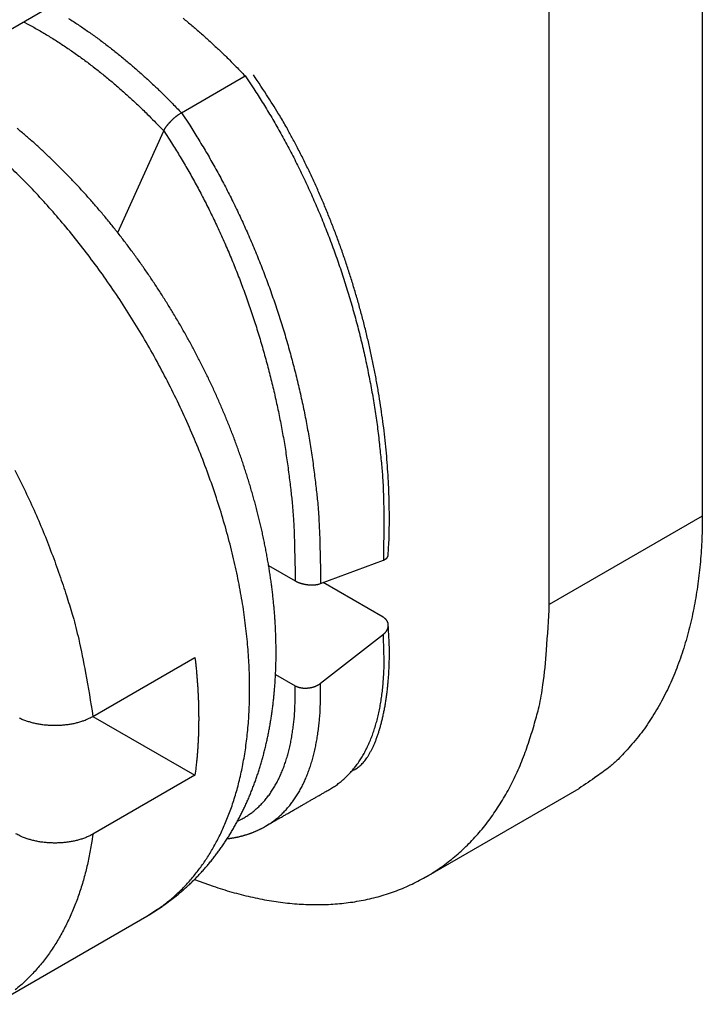
# Model space of a CAD drawing. Units: millimetres. Extents: x 3437 to 4897, y -2393 to -2183.
# Drawn here: x 4666 to 4669, y -2380 to -2374 of the extents above; entities that cross this region are included whole.
import ezdxf

# ---------------------------------------------------------------- set-up
doc = ezdxf.new("R2010")
doc.units = ezdxf.units.MM
doc.header["$MEASUREMENT"] = 0
doc.layers.get('0').update_dxf_attribs({"lineweight": 30})

msp = doc.modelspace()

# ---------------------------------------------------------------- linework, layer by layer
at = {"linetype": 'Continuous'}
for p, q in [((4669.3158, -2372.0642), (4669.3158, -2377.2081)), ((4668.4673, -2377.698), (4668.4673, -2372.5541)), ((4658.4365, -2378.5727), (4668.1945, -2372.9389)), ((4666.4267, -2374.9699), (4666.7802, -2374.7658)), ((4666.0736, -2375.635), (4666.3289, -2375.0705)), ((4669.3158, -2377.2081), (4668.4673, -2377.698)), ((4667.1987, -2377.5822), (4667.5469, -2377.4521)), ((4666.9109, -2377.4823), (4667.0584, -2377.5674)), ((4667.5458, -2377.7684), (4667.2136, -2377.5766)), ((4667.1987, -2378.1355), (4667.5469, -2377.8636)), ((4665.9364, -2378.3188), (4666.5021, -2377.9922)), ((4666.9491, -2378.0861), (4667.0584, -2378.1491)), ((4665.9364, -2378.3188), (4666.5021, -2378.6454)), ((4666.5021, -2378.6454), (4665.9364, -2378.972)), ((4667.7839, -2379.2086), (4668.6324, -2378.7188)), ((4665.3875, -2379.9163), (4666.2361, -2379.4264))]:
    msp.add_line(p, q, dxfattribs=at)
for points in [[(4665.8014, -2374.4468, -0.002934), (4665.8278, -2374.4637, -0.002879), (4665.8541, -2374.481, -0.002829), (4665.8802, -2374.4987, -0.002783), (4665.9062, -2374.5166, -0.002731), (4665.932, -2374.5349, -0.002687), (4665.9576, -2374.5534, -0.002639), (4665.9831, -2374.5722, -0.002597), (4666.0083, -2374.5913, -0.00255), (4666.0334, -2374.6107, -0.002513), (4666.0583, -2374.6303, -0.002473), (4666.083, -2374.6501, -0.002431), (4666.1074, -2374.6702, -0.002377), (4666.1317, -2374.6905, -0.002361), (4666.1558, -2374.711, -0.002364), (4666.1796, -2374.7317, -0.002271), (4666.2032, -2374.7526, -0.0021), (4666.2264, -2374.7735, -0.002267), (4666.2498, -2374.7949, -0.002629), (4666.2734, -2374.817, -0.002003), (4666.2954, -2374.8379, -0.000756), (4666.3152, -2374.8568, -0.00271), (4666.3401, -2374.8814, -0.00454), (4666.3778, -2374.9196, -0.002231), (4666.4267, -2374.9699, -0.001196)], [(4666.4365, -2374.446, -0.002431), (4666.461, -2374.4661, -0.002377), (4666.4853, -2374.4864, -0.002361), (4666.5093, -2374.5069, -0.002364), (4666.5332, -2374.5276, -0.002271), (4666.5568, -2374.5485, -0.0021), (4666.58, -2374.5694, -0.002267), (4666.6033, -2374.5908, -0.002629), (4666.6269, -2374.6129, -0.002003), (4666.649, -2374.6337, -0.000756), (4666.6688, -2374.6527, -0.00271), (4666.6937, -2374.6773, -0.004541), (4666.7314, -2374.7155, -0.002231), (4666.7802, -2374.7658, -0.001196)], [(4665.5508, -2374.4653), (4665.5795, -2374.4805, -0.003495), (4665.608, -2374.4961, -0.003496), (4665.6365, -2374.5123, -0.00345), (4665.6648, -2374.5288, -0.003359), (4665.6929, -2374.5458, -0.003289), (4665.721, -2374.5632, -0.003225), (4665.7488, -2374.581, -0.003166), (4665.7765, -2374.5992, -0.0031), (4665.804, -2374.6177, -0.003043), (4665.8313, -2374.6366, -0.002983), (4665.8584, -2374.6559, -0.00293), (4665.8853, -2374.6755, -0.002871), (4665.912, -2374.6954, -0.002824), (4665.9385, -2374.7156, -0.002774), (4665.9648, -2374.7361, -0.002722), (4665.9908, -2374.7569, -0.002657), (4666.0166, -2374.7779, -0.002634), (4666.0422, -2374.7993, -0.002632), (4666.0676, -2374.8209, -0.002525), (4666.0926, -2374.8426, -0.002332), (4666.1173, -2374.8644, -0.002512), (4666.142, -2374.8868, -0.002906), (4666.167, -2374.91, -0.002214), (4666.1904, -2374.9318, -0.000842), (4666.2113, -2374.9517, -0.002984), (4666.2377, -2374.9775, -0.004985), (4666.2774, -2375.0177, -0.00245), (4666.3289, -2375.0705, -0.001315)], [(4666.7802, -2374.7658), (4666.8284, -2374.8372, -0.005974), (4666.8757, -2374.911, -0.005718), (4666.9221, -2374.9874, -0.005564), (4666.9676, -2375.0659, -0.005566), (4667.012, -2375.1468, -0.005517), (4667.0552, -2375.2297, -0.005459), (4667.0971, -2375.3147, -0.005397), (4667.1377, -2375.4015, -0.005367), (4667.1767, -2375.4901, -0.005325), (4667.2142, -2375.5802, -0.005298), (4667.25, -2375.6718, -0.005266), (4667.2841, -2375.7647, -0.005247), (4667.3163, -2375.8586, -0.005232), (4667.3466, -2375.9535, -0.005232), (4667.375, -2376.0491, -0.005214), (4667.4014, -2376.1453, -0.005187), (4667.4257, -2376.2419, -0.005233), (4667.4479, -2376.3387, -0.005338), (4667.4679, -2376.4357, -0.005222), (4667.4859, -2376.5322, -0.004923), (4667.5016, -2376.6278, -0.005413), (4667.5152, -2376.7242, -0.006417), (4667.5265, -2376.822, -0.005021), (4667.5358, -2376.9135, -0.001959), (4667.5431, -2376.9959, -0.006956), (4667.5477, -2377.0987, -0.012188), (4667.5489, -2377.2528, -0.00628), (4667.5469, -2377.4521, -0.003436)], [(4667.5744, -2377.4233), (4667.5777, -2377.3565, 0.004819), (4667.5797, -2377.2893, 0.004773), (4667.5804, -2377.2214, 0.004677), (4667.5799, -2377.1531, 0.004546), (4667.5781, -2377.0843, 0.004439), (4667.5751, -2377.0152, 0.004348), (4667.5708, -2376.9457, 0.004263), (4667.5654, -2376.8758, 0.004182), (4667.5588, -2376.8058, 0.004111), (4667.5509, -2376.7355, 0.004045), (4667.5419, -2376.665, 0.003988), (4667.5318, -2376.5944, 0.003936), (4667.5204, -2376.5238, 0.003892), (4667.508, -2376.4531, 0.003853), (4667.4944, -2376.3825, 0.003821), (4667.4798, -2376.3119, 0.003794), (4667.464, -2376.2414, 0.003774), (4667.4471, -2376.1711, 0.003759), (4667.4292, -2376.101, 0.00375), (4667.4102, -2376.0311, 0.003748), (4667.3901, -2375.9616, 0.00375), (4667.3691, -2375.8924, 0.003757), (4667.3469, -2375.8236, 0.003774), (4667.3238, -2375.7552, 0.003801), (4667.2997, -2375.6873, 0.003817), (4667.2746, -2375.62, 0.003826), (4667.2485, -2375.5532, 0.003897), (4667.2215, -2375.487, 0.004025), (4667.1934, -2375.4215, 0.003958), (4667.1646, -2375.3568, 0.003739), (4667.135, -2375.2932, 0.004202), (4667.1039, -2375.2296, 0.005131), (4667.0711, -2375.1655, 0.003946), (4667.0397, -2375.1058, 0.001299), (4667.0109, -2375.0523, 0.005756), (4666.972, -2374.9859, 0.010373), (4666.9096, -2374.8868, 0.005213), (4666.8264, -2374.7589, 0.00278)], [(4666.3289, -2375.0705), (4666.3301, -2375.0681, -0.007225), (4666.3313, -2375.0656, -0.006828), (4666.3327, -2375.0631, -0.00632), (4666.3341, -2375.0605, -0.005782), (4666.3357, -2375.0579, -0.005346), (4666.3374, -2375.0553, -0.004987), (4666.3392, -2375.0526, -0.004667), (4666.341, -2375.0499, -0.004384), (4666.343, -2375.0471, -0.004138), (4666.345, -2375.0444, -0.003924), (4666.3471, -2375.0416, -0.003737), (4666.3493, -2375.0388, -0.003573), (4666.3515, -2375.036, -0.003431), (4666.3539, -2375.0332, -0.003309), (4666.3562, -2375.0304, -0.003204), (4666.3587, -2375.0276, -0.003115), (4666.3612, -2375.0248, -0.00304), (4666.3638, -2375.022, -0.002978), (4666.3664, -2375.0192, -0.00293), (4666.3691, -2375.0164, -0.002894), (4666.3718, -2375.0136, -0.002868), (4666.3745, -2375.0109, -0.002853), (4666.3773, -2375.0082, -0.002851), (4666.3801, -2375.0055, -0.002865), (4666.383, -2375.0029, -0.002875), (4666.3858, -2375.0003, -0.002886), (4666.3887, -2374.9977, -0.002951), (4666.3916, -2374.9952, -0.00307), (4666.3946, -2374.9927, -0.003041), (4666.3975, -2374.9903, -0.002897), (4666.4004, -2374.988, -0.003302), (4666.4034, -2374.9857, -0.004117), (4666.4064, -2374.9834, -0.003209), (4666.4093, -2374.9813, -0.001019), (4666.4119, -2374.9794, -0.004826), (4666.4152, -2374.9771, -0.009134), (4666.4202, -2374.9739, -0.004761), (4666.4267, -2374.9699, -0.002571)], [(4666.4267, -2374.9699), (4666.4731, -2375.0399, -0.005648), (4666.5186, -2375.112, -0.005419), (4666.5634, -2375.1864, -0.005278), (4666.6073, -2375.263, -0.005274), (4666.6501, -2375.3416, -0.005226), (4666.6919, -2375.4221, -0.00517), (4666.7325, -2375.5045, -0.005111), (4666.7718, -2375.5886, -0.005079), (4666.8098, -2375.6744, -0.005037), (4666.8463, -2375.7616, -0.005009), (4666.8814, -2375.8501, -0.004976), (4666.9148, -2375.9399, -0.004954), (4666.9466, -2376.0307, -0.004937), (4666.9767, -2376.1224, -0.004933), (4667.005, -2376.2148, -0.004912), (4667.0315, -2376.3078, -0.004881), (4667.0561, -2376.4012, -0.004921), (4667.0789, -2376.4949, -0.005015), (4667.0996, -2376.5889, -0.004899), (4667.1185, -2376.6824, -0.004611), (4667.1353, -2376.7752, -0.005067), (4667.1502, -2376.869, -0.006004), (4667.1631, -2376.9642, -0.004682), (4667.174, -2377.0534, -0.001808), (4667.1829, -2377.1337, -0.00649), (4667.1899, -2377.2344, -0.011341), (4667.1952, -2377.3859, -0.005811), (4667.1987, -2377.5822, -0.00317)], [(4666.2361, -2379.4264), (4666.2574, -2379.4138, 0.004927), (4666.2784, -2379.4008, 0.004939), (4666.2991, -2379.3874, 0.004929), (4666.3197, -2379.3736, 0.004902), (4666.3399, -2379.3594, 0.00489), (4666.3598, -2379.3448, 0.004889), (4666.3795, -2379.3298, 0.004878), (4666.3989, -2379.3144, 0.004856), (4666.4179, -2379.2986, 0.004837), (4666.4367, -2379.2825, 0.004815), (4666.4552, -2379.266, 0.0048), (4666.4733, -2379.2491, 0.004789), (4666.4911, -2379.2319, 0.004769), (4666.5086, -2379.2143, 0.004736), (4666.5258, -2379.1964, 0.004701), (4666.5427, -2379.1782, 0.004658), (4666.5592, -2379.1596, 0.004624), (4666.5754, -2379.1408, 0.004592), (4666.5912, -2379.1216, 0.004568), (4666.6067, -2379.1021, 0.004546), (4666.6219, -2379.0823, 0.004524), (4666.6367, -2379.0622, 0.004501), (4666.6511, -2379.0419, 0.004462), (4666.6653, -2379.0212, 0.004406), (4666.679, -2379.0003, 0.004355), (4666.6925, -2378.9791, 0.004299), (4666.7055, -2378.9577, 0.004254), (4666.7182, -2378.936, 0.00421), (4666.7306, -2378.914, 0.004171), (4666.7426, -2378.8919, 0.004129), (4666.7543, -2378.8695, 0.00409), (4666.7656, -2378.8469, 0.004047), (4666.7766, -2378.824, 0.004006), (4666.7872, -2378.8009, 0.003963), (4666.7975, -2378.7776, 0.003921), (4666.8075, -2378.7542, 0.003878), (4666.8171, -2378.7304, 0.003836), (4666.8263, -2378.7065, 0.003793), (4666.8353, -2378.6824, 0.003751), (4666.8438, -2378.6581, 0.003708), (4666.8521, -2378.6336, 0.003667), (4666.86, -2378.6089, 0.003625), (4666.8675, -2378.5841, 0.003584), (4666.8748, -2378.559, 0.00354), (4666.8817, -2378.5338, 0.003496), (4666.8882, -2378.5084, 0.003448), (4666.8945, -2378.4828, 0.003403), (4666.9004, -2378.4571, 0.003357), (4666.9059, -2378.4312, 0.003313), (4666.9112, -2378.4052, 0.003267), (4666.9161, -2378.379, 0.003225), (4666.9207, -2378.3527, 0.003181), (4666.925, -2378.3262, 0.00314), (4666.929, -2378.2996, 0.003097), (4666.9326, -2378.2729, 0.003058), (4666.9359, -2378.246, 0.003017), (4666.9389, -2378.219, 0.002982), (4666.9416, -2378.1918, 0.00295), (4666.944, -2378.1646, 0.002919), (4666.9461, -2378.1372, 0.002888), (4666.9479, -2378.1097, 0.002857), (4666.9493, -2378.0821, 0.002825), (4666.9505, -2378.0544, 0.002795), (4666.9513, -2378.0266, 0.002764), (4666.9519, -2377.9987, 0.002734), (4666.9521, -2377.9706, 0.002704), (4666.952, -2377.9425, 0.002675), (4666.9516, -2377.9142, 0.002646), (4666.951, -2377.8859, 0.002617), (4666.95, -2377.8574, 0.002588), (4666.9487, -2377.8289, 0.00256), (4666.9471, -2377.8003, 0.002532), (4666.9453, -2377.7715, 0.002505), (4666.9431, -2377.7427, 0.002478), (4666.9406, -2377.7138, 0.002451), (4666.9379, -2377.6848, 0.002425), (4666.9348, -2377.6558, 0.002399), (4666.9315, -2377.6266, 0.002374), (4666.9279, -2377.5974, 0.002349), (4666.924, -2377.5681, 0.002324), (4666.9198, -2377.5387, 0.0023), (4666.9153, -2377.5092, 0.002276), (4666.9105, -2377.4797, 0.002253), (4666.9054, -2377.4501, 0.002231), (4666.9001, -2377.4205, 0.00221), (4666.8944, -2377.3908, 0.002191), (4666.8885, -2377.361, 0.002172), (4666.8823, -2377.3312, 0.002154), (4666.8759, -2377.3013, 0.002137), (4666.8691, -2377.2714, 0.002121), (4666.8621, -2377.2415, 0.002105), (4666.8548, -2377.2115, 0.002091), (4666.8472, -2377.1815, 0.002077), (4666.8394, -2377.1515, 0.002064), (4666.8313, -2377.1215, 0.002052), (4666.8229, -2377.0914, 0.00204), (4666.8142, -2377.0614, 0.002029), (4666.8053, -2377.0313, 0.002019), (4666.7961, -2377.0013, 0.00201), (4666.7867, -2376.9712, 0.002001), (4666.777, -2376.9412, 0.001993), (4666.767, -2376.9111, 0.001986), (4666.7568, -2376.8811, 0.001979), (4666.7463, -2376.8511, 0.001973), (4666.7355, -2376.8212, 0.001967), (4666.7245, -2376.7912, 0.001963), (4666.7133, -2376.7613, 0.001959), (4666.7017, -2376.7315, 0.001955), (4666.69, -2376.7017, 0.001952), (4666.678, -2376.6719, 0.001951), (4666.6657, -2376.6422, 0.001948), (4666.6532, -2376.6126, 0.001944), (4666.6404, -2376.583, 0.001937), (4666.6274, -2376.5535, 0.001924), (4666.6142, -2376.524, 0.001914), (4666.6007, -2376.4946, 0.001904), (4666.587, -2376.4653, 0.001896), (4666.573, -2376.4361, 0.001887), (4666.5588, -2376.407, 0.001879), (4666.5444, -2376.3779, 0.001872), (4666.5297, -2376.349, 0.001865), (4666.5149, -2376.3201, 0.001858), (4666.4998, -2376.2913, 0.001853), (4666.4845, -2376.2627, 0.001847), (4666.4689, -2376.2341, 0.001843), (4666.4532, -2376.2057, 0.001838), (4666.4372, -2376.1773, 0.001835), (4666.4211, -2376.1491, 0.001832), (4666.4047, -2376.121, 0.001829), (4666.3881, -2376.093, 0.001827), (4666.3713, -2376.0652, 0.001825), (4666.3543, -2376.0375, 0.001824), (4666.3372, -2376.0099, 0.001824), (4666.3198, -2375.9824, 0.001824), (4666.3022, -2375.9551, 0.001825), (4666.2845, -2375.928, 0.001826), (4666.2665, -2375.901, 0.001827), (4666.2484, -2375.8741, 0.00183), (4666.2301, -2375.8474, 0.001832), (4666.2116, -2375.8208, 0.001836), (4666.1929, -2375.7944, 0.001839), (4666.1741, -2375.7682, 0.001844), (4666.155, -2375.7422, 0.001849), (4666.1359, -2375.7163, 0.001854), (4666.1165, -2375.6906, 0.00186), (4666.097, -2375.6651, 0.001867), (4666.0773, -2375.6397, 0.001874), (4666.0574, -2375.6146, 0.001882), (4666.0374, -2375.5896, 0.00189), (4666.0173, -2375.5648, 0.001899), (4665.997, -2375.5403, 0.001909), (4665.9765, -2375.5159, 0.001919), (4665.9559, -2375.4918, 0.00193), (4665.9351, -2375.4678, 0.001941), (4665.9142, -2375.4441, 0.001953), (4665.8932, -2375.4205, 0.001966), (4665.872, -2375.3972, 0.001979), (4665.8507, -2375.3741, 0.001993), (4665.8292, -2375.3513, 0.002007), (4665.8076, -2375.3287, 0.002023), (4665.7859, -2375.3063, 0.002038), (4665.7641, -2375.2841, 0.002055), (4665.7421, -2375.2622, 0.002072), (4665.72, -2375.2405, 0.00209), (4665.6978, -2375.2191, 0.002109), (4665.6755, -2375.198, 0.002129), (4665.653, -2375.177, 0.002149), (4665.6305, -2375.1564, 0.00217), (4665.6078, -2375.136, 0.002191), (4665.5851, -2375.1159, 0.002214), (4665.5622, -2375.096, 0.002237), (4665.5392, -2375.0764, 0.00226), (4665.5161, -2375.0571, 0.002286)], [(4666.3289, -2375.0705), (4666.3726, -2375.1376, -0.005551), (4666.4155, -2375.2067, -0.005332), (4666.4576, -2375.278, -0.005196), (4666.4988, -2375.3512, -0.005189), (4666.5391, -2375.4264, -0.00514), (4666.5784, -2375.5033, -0.005084), (4666.6166, -2375.582, -0.005025), (4666.6535, -2375.6623, -0.004991), (4666.6892, -2375.7441, -0.004949), (4666.7236, -2375.8273, -0.00492), (4666.7565, -2375.9117, -0.004885), (4666.788, -2375.9973, -0.004862), (4666.8179, -2376.0839, -0.004842), (4666.8462, -2376.1713, -0.004836), (4666.8729, -2376.2594, -0.004813), (4666.8979, -2376.3481, -0.00478), (4666.9211, -2376.4372, -0.004815), (4666.9426, -2376.5266, -0.004905), (4666.9623, -2376.6163, -0.004787), (4666.9801, -2376.7055, -0.004502), (4666.9962, -2376.7942, -0.004945), (4667.0104, -2376.8838, -0.005857), (4667.0227, -2376.9748, -0.00456), (4667.0332, -2377.0601, -0.001753), (4667.0418, -2377.137, -0.00632), (4667.0487, -2377.2335, -0.011025), (4667.0542, -2377.3789, -0.005634), (4667.0584, -2377.5674, -0.003068)], [(4666.2361, -2379.4264), (4666.2951, -2379.389, 0.017172), (4666.3504, -2379.3483, 0.018322), (4666.4019, -2379.3041, 0.018244), (4666.4497, -2379.2569, 0.016997), (4666.4937, -2379.207, 0.016269), (4666.5344, -2379.1547, 0.01537), (4666.5722, -2379.0994, 0.014987), (4666.6076, -2379.0403, 0.014699), (4666.6411, -2378.9763, 0.014018), (4666.6723, -2378.9076, 0.013945), (4666.7008, -2378.8341, 0.013607), (4666.7264, -2378.756, 0.013217), (4666.7489, -2378.6729, 0.012703), (4666.768, -2378.5851, 0.01237), (4666.7834, -2378.4925, 0.011895), (4666.795, -2378.3953, 0.011528), (4666.8024, -2378.2936, 0.011066), (4666.8055, -2378.1876, 0.010724), (4666.804, -2378.0774, 0.010306), (4666.7979, -2377.9635, 0.009991), (4666.7869, -2377.846, 0.009624), (4666.771, -2377.7254, 0.009346), (4666.7499, -2377.6019, 0.009033), (4666.7239, -2377.4762, 0.008793), (4666.6927, -2377.3485, 0.008535), (4666.6566, -2377.2195, 0.008334), (4666.6155, -2377.0895, 0.008129), (4666.5697, -2376.9592, 0.007964), (4666.5191, -2376.829, 0.007808), (4666.4642, -2376.6994, 0.007678), (4666.4049, -2376.5711, 0.007567), (4666.3419, -2376.4444, 0.007466), (4666.2751, -2376.32, 0.007401), (4666.2051, -2376.1981, 0.00734), (4666.1321, -2376.0794, 0.007299), (4666.0565, -2375.9641, 0.007227), (4665.9787, -2375.8527, 0.007276), (4665.899, -2375.7452, 0.007366), (4665.8176, -2375.6422, 0.007258), (4665.7353, -2375.5439, 0.006896), (4665.6527, -2375.4508, 0.007489), (4665.5684, -2375.3616, 0.0087), (4665.4821, -2375.2764, 0.007086)], [(4665.5034, -2376.9538, -0.00708), (4665.5617, -2377.0722, -0.006936), (4665.6162, -2377.1906, -0.006564), (4665.6665, -2377.3085, -0.007171), (4665.7131, -2377.4277, -0.008428), (4665.7559, -2377.5485, -0.006726), (4665.7936, -2377.6617, -0.002859), (4665.8255, -2377.7637, -0.009158), (4665.8573, -2377.8899, -0.016138), (4665.8946, -2378.0774, -0.008613), (4665.9364, -2378.3188, -0.004827)], [(4669.3158, -2377.2081), (4669.3152, -2377.2715, -0.005388), (4669.3132, -2377.3348, -0.005361), (4669.3098, -2377.3977, -0.00546), (4669.3051, -2377.4604, -0.005723), (4669.2989, -2377.5226, -0.005942), (4669.2912, -2377.5843, -0.00615), (4669.282, -2377.6455, -0.006362), (4669.2714, -2377.7061, -0.006609), (4669.2591, -2377.7659, -0.00685), (4669.2453, -2377.8249, -0.007113), (4669.2299, -2377.8831, -0.00737), (4669.2129, -2377.9403, -0.007647), (4669.1942, -2377.9964, -0.00793), (4669.1739, -2378.0515, -0.008243), (4669.152, -2378.1053, -0.008513), (4669.1284, -2378.1579, -0.008763), (4669.1032, -2378.209, -0.009141), (4669.0764, -2378.2588, -0.009652), (4669.0478, -2378.3071, -0.00967), (4669.0178, -2378.3537, -0.009285), (4668.9864, -2378.3984, -0.010549), (4668.9527, -2378.4419, -0.012981), (4668.9164, -2378.4843, -0.010084), (4668.8814, -2378.523, -0.003455), (4668.849, -2378.5572, -0.014636), (4668.8041, -2378.5965, -0.026026), (4668.7308, -2378.651, -0.012915), (4668.6324, -2378.7188, -0.006836)], [(4667.5469, -2377.4521), (4667.5482, -2377.4516, 0.004365), (4667.5495, -2377.4511, 0.00454), (4667.5507, -2377.4505, 0.004687), (4667.552, -2377.45, 0.004785), (4667.5531, -2377.4494, 0.004911), (4667.5543, -2377.4488, 0.005039), (4667.5554, -2377.4482, 0.005182), (4667.5565, -2377.4476, 0.005313), (4667.5576, -2377.447, 0.005462), (4667.5586, -2377.4464, 0.005603), (4667.5596, -2377.4458, 0.005761), (4667.5605, -2377.4451, 0.005909), (4667.5615, -2377.4445, 0.006076), (4667.5624, -2377.4438, 0.006231), (4667.5632, -2377.4431, 0.006404), (4667.5641, -2377.4424, 0.006565), (4667.5649, -2377.4417, 0.006743), (4667.5656, -2377.441, 0.006909), (4667.5664, -2377.4403, 0.00709), (4667.5671, -2377.4395, 0.007258), (4667.5678, -2377.4388, 0.007438), (4667.5684, -2377.438, 0.0076), (4667.569, -2377.4373, 0.007783), (4667.5696, -2377.4365, 0.007958), (4667.5701, -2377.4357, 0.008108), (4667.5706, -2377.435, 0.00821), (4667.5711, -2377.4342, 0.008435), (4667.5716, -2377.4334, 0.008743), (4667.572, -2377.4325, 0.00864), (4667.5724, -2377.4317, 0.008181), (4667.5727, -2377.4309, 0.009124), (4667.573, -2377.4301, 0.010986), (4667.5733, -2377.4292, 0.008455), (4667.5736, -2377.4284, 0.00296), (4667.5738, -2377.4277, 0.011971), (4667.574, -2377.4267, 0.020785), (4667.5742, -2377.4252, 0.0102), (4667.5744, -2377.4233, 0.005403)], [(4667.0584, -2377.5674), (4667.0612, -2377.569, 0.007141), (4667.0642, -2377.5706, 0.006978), (4667.0673, -2377.5721, 0.006678), (4667.0705, -2377.5735, 0.006293), (4667.0737, -2377.5749, 0.005987), (4667.077, -2377.5762, 0.00573), (4667.0804, -2377.5775, 0.005498), (4667.0839, -2377.5787, 0.005282), (4667.0874, -2377.5798, 0.005097), (4667.091, -2377.5809, 0.00493), (4667.0946, -2377.5819, 0.004788), (4667.0983, -2377.5829, 0.004661), (4667.102, -2377.5837, 0.004556), (4667.1058, -2377.5846, 0.004465), (4667.1096, -2377.5853, 0.004394), (4667.1134, -2377.586, 0.004336), (4667.1172, -2377.5867, 0.004295), (4667.121, -2377.5873, 0.004268), (4667.1249, -2377.5878, 0.004257), (4667.1287, -2377.5882, 0.00426), (4667.1326, -2377.5886, 0.004277), (4667.1364, -2377.5889, 0.004307), (4667.1403, -2377.5891, 0.004359), (4667.1441, -2377.5893, 0.004431), (4667.1479, -2377.5894, 0.0045), (4667.1517, -2377.5894, 0.004569), (4667.1554, -2377.5894, 0.004727), (4667.1591, -2377.5893, 0.004971), (4667.1628, -2377.5891, 0.00498), (4667.1664, -2377.5888, 0.004792), (4667.1699, -2377.5885, 0.005519), (4667.1734, -2377.5881, 0.00696), (4667.177, -2377.5876, 0.005488), (4667.1802, -2377.5871, 0.001752), (4667.1832, -2377.5866, 0.008343), (4667.1867, -2377.5858, 0.016072), (4667.192, -2377.5843, 0.008489), (4667.1987, -2377.5822, 0.004607)], [(4666.4999, -2379.2232), (4666.6031, -2379.2611, 0.0124), (4666.7064, -2379.2934, 0.012604), (4666.8099, -2379.3199, 0.01314), (4666.9133, -2379.3404, 0.014256), (4667.016, -2379.3545, 0.015262), (4667.1177, -2379.362, 0.016184), (4667.218, -2379.3626, 0.017109), (4667.3165, -2379.3563, 0.018088), (4667.4128, -2379.3428, 0.018974), (4667.5066, -2379.3222, 0.019771), (4667.5975, -2379.2942, 0.020412), (4667.6851, -2379.2592, 0.020886), (4667.7689, -2379.217, 0.021164), (4667.849, -2379.168, 0.021235), (4667.9247, -2379.112, 0.021009), (4667.996, -2379.0497, 0.020506), (4668.0625, -2378.981, 0.020056), (4668.1242, -2378.9064, 0.019606), (4668.1808, -2378.8259, 0.018312), (4668.2323, -2378.7408, 0.016457), (4668.2785, -2378.6514, 0.016892), (4668.3196, -2378.5561, 0.018393), (4668.3555, -2378.4541, 0.013578), (4668.3861, -2378.3558, 0.005606), (4668.411, -2378.2649, 0.016691), (4668.4322, -2378.1437, 0.025405), (4668.451, -2377.952, 0.011911), (4668.4673, -2377.698, 0.006286)], [(4667.5469, -2377.8636), (4667.5496, -2377.8614, 0.009076), (4667.5522, -2377.8592, 0.009561), (4667.5546, -2377.8569, 0.009887), (4667.5569, -2377.8545, 0.010007), (4667.5591, -2377.8521, 0.01022), (4667.5611, -2377.8497, 0.01044), (4667.563, -2377.8472, 0.010687), (4667.5647, -2377.8447, 0.010889), (4667.5663, -2377.8421, 0.011132), (4667.5677, -2377.8396, 0.011343), (4667.569, -2377.837, 0.011586), (4667.5702, -2377.8344, 0.011795), (4667.5712, -2377.8318, 0.01203), (4667.5721, -2377.8291, 0.012233), (4667.5729, -2377.8265, 0.012455), (4667.5735, -2377.8239, 0.012645), (4667.5739, -2377.8212, 0.012844), (4667.5742, -2377.8186, 0.013012), (4667.5744, -2377.8159, 0.01318), (4667.5745, -2377.8133, 0.013321), (4667.5744, -2377.8107, 0.013443), (4667.5741, -2377.8081, 0.013535), (4667.5738, -2377.8055, 0.013619), (4667.5732, -2377.803, 0.013697), (4667.5726, -2377.8005, 0.013678), (4667.5718, -2377.798, 0.01359), (4667.5708, -2377.7955, 0.013668), (4667.5697, -2377.7931, 0.013904), (4667.5685, -2377.7908, 0.013377), (4667.5672, -2377.7884, 0.012344), (4667.5657, -2377.7862, 0.013544), (4667.564, -2377.7839, 0.016055), (4667.5621, -2377.7817, 0.01178), (4667.5603, -2377.7796, 0.003618), (4667.5586, -2377.7778, 0.016601), (4667.556, -2377.7756, 0.027532), (4667.5517, -2377.7725, 0.012584), (4667.5458, -2377.7684, 0.006378)], [(4667.375, -2378.6186), (4667.3845, -2378.615, 0.025822), (4667.3939, -2378.6104, 0.024349), (4667.4032, -2378.6046, 0.022258), (4667.4124, -2378.5978, 0.020036), (4667.4214, -2378.5899, 0.017992), (4667.4304, -2378.581, 0.016219), (4667.4391, -2378.5711, 0.014578), (4667.4477, -2378.5602, 0.013174), (4667.4562, -2378.5484, 0.01191), (4667.4644, -2378.5356, 0.01085), (4667.4725, -2378.5218, 0.009896), (4667.4804, -2378.5072, 0.0091), (4667.488, -2378.4917, 0.008381), (4667.4955, -2378.4753, 0.007783), (4667.5027, -2378.458, 0.007238), (4667.5096, -2378.44, 0.006787), (4667.5163, -2378.4211, 0.006371), (4667.5227, -2378.4014, 0.006028), (4667.5289, -2378.381, 0.005708), (4667.5348, -2378.3598, 0.005447), (4667.5403, -2378.3379, 0.005198), (4667.5456, -2378.3153, 0.004995), (4667.5505, -2378.292, 0.004806), (4667.5551, -2378.2681, 0.004663), (4667.5593, -2378.2434, 0.004501), (4667.5632, -2378.2182, 0.004357), (4667.5667, -2378.1924, 0.004283), (4667.5699, -2378.1659, 0.004291), (4667.5727, -2378.1389, 0.004067), (4667.575, -2378.1114, 0.003718), (4667.577, -2378.0836, 0.004081), (4667.5785, -2378.0548, 0.004863), (4667.5796, -2378.0247, 0.003562), (4667.5803, -2377.9962, 0.001052), (4667.5807, -2377.9702, 0.005126), (4667.5802, -2377.9358, 0.008748), (4667.5781, -2377.8818, 0.004114), (4667.5743, -2377.8104, 0.002114)], [(4667.2491, -2378.7239), (4667.271, -2378.7106, 0.013847), (4667.2921, -2378.696, 0.013788), (4667.3124, -2378.6802, 0.013665), (4667.3321, -2378.6632, 0.013537), (4667.3509, -2378.645, 0.01332), (4667.3689, -2378.6256, 0.01304), (4667.3862, -2378.605, 0.012699), (4667.4026, -2378.5833, 0.012335), (4667.4182, -2378.5604, 0.011925), (4667.433, -2378.5364, 0.011503), (4667.4468, -2378.5114, 0.01105), (4667.4599, -2378.4852, 0.0106), (4667.4721, -2378.458, 0.010147), (4667.4834, -2378.4298, 0.009718), (4667.4938, -2378.4005, 0.00925), (4667.5034, -2378.3703, 0.008778), (4667.5121, -2378.3392, 0.00843), (4667.5199, -2378.3071, 0.00818), (4667.5268, -2378.2741, 0.007581), (4667.5329, -2378.2404, 0.006787), (4667.5381, -2378.2061, 0.007102), (4667.5424, -2378.1704, 0.007961), (4667.5458, -2378.133, 0.005811), (4667.5485, -2378.0974, 0.00211), (4667.5505, -2378.0649, 0.0076), (4667.5512, -2378.0218, 0.01198), (4667.5499, -2377.9537, 0.005552), (4667.5469, -2377.8636, 0.002888)], [(4666.5021, -2377.9922), (4666.5049, -2378.0162, -0.001886), (4666.5074, -2378.0401, -0.001916), (4666.5098, -2378.0638, -0.001935), (4666.5119, -2378.0874, -0.001943), (4666.5139, -2378.1108, -0.001956), (4666.5156, -2378.1341, -0.001969), (4666.5172, -2378.1573, -0.001984), (4666.5186, -2378.1803, -0.001996), (4666.5197, -2378.2032, -0.002011), (4666.5207, -2378.2259, -0.002024), (4666.5215, -2378.2485, -0.002039), (4666.5221, -2378.2709, -0.002051), (4666.5225, -2378.2932, -0.002069), (4666.5227, -2378.3153, -0.002085), (4666.5228, -2378.3372, -0.002097), (4666.5226, -2378.359, -0.002098), (4666.5223, -2378.3806, -0.002132), (4666.5218, -2378.402, -0.002187), (4666.5211, -2378.4233, -0.002146), (4666.5202, -2378.4443, -0.002022), (4666.5192, -2378.4651, -0.002238), (4666.518, -2378.486, -0.002674), (4666.5165, -2378.5072, -0.002068), (4666.515, -2378.5269, -0.000752), (4666.5136, -2378.5447, -0.002906), (4666.5114, -2378.5672, -0.005071), (4666.5075, -2378.6012, -0.002546), (4666.5021, -2378.6454, -0.001372)], [(4666.7382, -2378.9002), (4666.7594, -2378.8897, 0.01361), (4666.78, -2378.8781, 0.013645), (4666.7999, -2378.8653, 0.013626), (4666.8192, -2378.8514, 0.013598), (4666.8378, -2378.8364, 0.013479), (4666.8557, -2378.8203, 0.013286), (4666.8729, -2378.8031, 0.013024), (4666.8894, -2378.7848, 0.012727), (4666.9052, -2378.7654, 0.012372), (4666.9202, -2378.745, 0.011993), (4666.9344, -2378.7235, 0.011571), (4666.9479, -2378.7011, 0.011141), (4666.9607, -2378.6776, 0.010699), (4666.9726, -2378.6531, 0.010274), (4666.9838, -2378.6277, 0.009799), (4666.9942, -2378.6013, 0.009314), (4667.0038, -2378.5741, 0.008956), (4667.0127, -2378.5459, 0.008699), (4667.0207, -2378.5168, 0.008062), (4667.028, -2378.487, 0.007217), (4667.0345, -2378.4567, 0.007555), (4667.0402, -2378.4249, 0.008472), (4667.0451, -2378.3916, 0.00617), (4667.0492, -2378.3599, 0.002222), (4667.0526, -2378.3308, 0.008077), (4667.0553, -2378.292, 0.012706), (4667.0572, -2378.2306, 0.005862), (4667.0584, -2378.1491, 0.003042)], [(4666.8935, -2378.9284), (4666.9142, -2378.9157, 0.013047), (4666.9341, -2378.9021, 0.012992), (4666.9534, -2378.8873, 0.012879), (4666.9721, -2378.8714, 0.012757), (4666.9901, -2378.8545, 0.012563), (4667.0074, -2378.8365, 0.012316), (4667.0239, -2378.8175, 0.012017), (4667.0398, -2378.7974, 0.011698), (4667.055, -2378.7763, 0.011338), (4667.0694, -2378.7543, 0.010968), (4667.083, -2378.7312, 0.010568), (4667.0959, -2378.7071, 0.010168), (4667.1081, -2378.6821, 0.009766), (4667.1195, -2378.6562, 0.009382), (4667.1301, -2378.6293, 0.008959), (4667.14, -2378.6016, 0.008527), (4667.1491, -2378.5731, 0.008215), (4667.1575, -2378.5436, 0.007996), (4667.165, -2378.5133, 0.007429), (4667.1718, -2378.4824, 0.006665), (4667.1779, -2378.4509, 0.006996), (4667.1831, -2378.4182, 0.007868), (4667.1877, -2378.3838, 0.005748), (4667.1914, -2378.3511, 0.002073), (4667.1945, -2378.3212, 0.007551), (4667.1968, -2378.2815, 0.01194), (4667.1981, -2378.2187, 0.005534), (4667.1987, -2378.1355, 0.002878)], [(4667.0584, -2378.1491), (4667.0612, -2378.1507, 0.010274), (4667.0642, -2378.1522, 0.010161), (4667.0673, -2378.1535, 0.009826), (4667.0705, -2378.1548, 0.009334), (4667.0737, -2378.156, 0.008937), (4667.077, -2378.1571, 0.008591), (4667.0804, -2378.158, 0.00827), (4667.0839, -2378.1589, 0.007959), (4667.0874, -2378.1596, 0.007684), (4667.091, -2378.1603, 0.00743), (4667.0946, -2378.1608, 0.007205), (4667.0983, -2378.1613, 0.006998), (4667.102, -2378.1617, 0.006819), (4667.1058, -2378.1619, 0.006658), (4667.1096, -2378.1621, 0.00652), (4667.1134, -2378.1621, 0.006401), (4667.1172, -2378.1621, 0.006303), (4667.121, -2378.162, 0.006222), (4667.1249, -2378.1617, 0.006161), (4667.1287, -2378.1614, 0.006119), (4667.1326, -2378.161, 0.006092), (4667.1364, -2378.1605, 0.006082), (4667.1403, -2378.1599, 0.006094), (4667.1441, -2378.1592, 0.006133), (4667.1479, -2378.1584, 0.00616), (4667.1517, -2378.1575, 0.006183), (4667.1554, -2378.1565, 0.006316), (4667.1591, -2378.1554, 0.006554), (4667.1628, -2378.1543, 0.006471), (4667.1664, -2378.153, 0.006139), (4667.1699, -2378.1517, 0.00696), (4667.1734, -2378.1502, 0.00861), (4667.177, -2378.1486, 0.006644), (4667.1802, -2378.1471, 0.002097), (4667.1832, -2378.1456, 0.009874), (4667.1867, -2378.1436, 0.018197), (4667.192, -2378.1402, 0.009204), (4667.1987, -2378.1355, 0.004892)], [(4665.5276, -2378.3269, 0.008329), (4665.537, -2378.3313, 0.008045), (4665.5466, -2378.3355, 0.007652), (4665.5565, -2378.3394, 0.007337), (4665.5666, -2378.3431, 0.007068), (4665.5769, -2378.3465, 0.006822), (4665.5874, -2378.3496, 0.006587), (4665.5981, -2378.3526, 0.006383), (4665.6089, -2378.3552, 0.006196), (4665.6199, -2378.3577, 0.006034), (4665.631, -2378.3599, 0.005887), (4665.6423, -2378.3618, 0.005763), (4665.6536, -2378.3635, 0.005654), (4665.665, -2378.3649, 0.005565), (4665.6765, -2378.3661, 0.00549), (4665.6881, -2378.367, 0.005434), (4665.6997, -2378.3677, 0.005392), (4665.7114, -2378.3681, 0.005367), (4665.723, -2378.3683, 0.005358), (4665.7347, -2378.3682, 0.005362), (4665.7463, -2378.3679, 0.00538), (4665.7579, -2378.3673, 0.00542), (4665.7695, -2378.3665, 0.005483), (4665.781, -2378.3654, 0.005536), (4665.7924, -2378.3641, 0.005586), (4665.8038, -2378.3625, 0.005737), (4665.815, -2378.3607, 0.005986), (4665.8261, -2378.3586, 0.005943), (4665.8371, -2378.3563, 0.005667), (4665.8479, -2378.3537, 0.006461), (4665.8586, -2378.3508, 0.008042), (4665.8694, -2378.3476, 0.00625), (4665.8794, -2378.3444, 0.001984), (4665.8884, -2378.3413, 0.009351), (4665.8994, -2378.3369, 0.017448), (4665.9156, -2378.3293, 0.008936), (4665.9364, -2378.3188, 0.004779)], [(4666.8936, -2378.9283), (4666.9025, -2378.9232, -0.000008), (4666.9113, -2378.9181, -0.000008), (4666.9202, -2378.913, -0.000008), (4666.929, -2378.9079, -0.000008), (4666.9379, -2378.9028, -0.000008), (4666.9468, -2378.8977, -0.000008), (4666.9557, -2378.8926, -0.000008), (4666.9645, -2378.8875, -0.000008), (4666.9734, -2378.8824, -0.000008), (4666.9823, -2378.8773, -0.000008), (4666.9912, -2378.8722, -0.000008), (4667, -2378.8671, -0.000008), (4667.0089, -2378.862, -0.000008), (4667.0178, -2378.8569, -0.000008), (4667.0267, -2378.8518, -0.000007), (4667.0356, -2378.8466, -0.000007), (4667.0444, -2378.8415, -0.000007), (4667.0533, -2378.8364, -0.000007), (4667.0622, -2378.8313, -0.000007), (4667.0711, -2378.8262, -0.000007), (4667.08, -2378.8211, -0.000007), (4667.0889, -2378.816, -0.000007), (4667.0978, -2378.8109, -0.000007), (4667.1067, -2378.8058, -0.000007), (4667.1156, -2378.8007, -0.000007), (4667.1245, -2378.7955, -0.000007), (4667.1334, -2378.7904, -0.000007), (4667.1423, -2378.7853, -0.000007), (4667.1512, -2378.7802, -0.000007), (4667.1601, -2378.7751, -0.000006), (4667.1689, -2378.77, -0.000007), (4667.1779, -2378.7649, -0.000008), (4667.187, -2378.7596, -0.000006), (4667.1957, -2378.7546, -0.000002), (4667.2035, -2378.7501, -0.000008), (4667.2135, -2378.7444, -0.000014), (4667.2289, -2378.7355, -0.000007), (4667.2491, -2378.7239, -0.000004)], [(4666.6807, -2378.9977), (4666.6865, -2378.997, 0.002255), (4666.6922, -2378.9962, 0.002262), (4666.6979, -2378.9954, 0.002275), (4666.7037, -2378.9945, 0.002293), (4666.7093, -2378.9936, 0.002309), (4666.715, -2378.9926, 0.002325), (4666.7207, -2378.9916, 0.00234), (4666.7263, -2378.9905, 0.002356), (4666.7319, -2378.9893, 0.002371), (4666.7375, -2378.9882, 0.002387), (4666.743, -2378.9869, 0.002402), (4666.7486, -2378.9856, 0.002418), (4666.7541, -2378.9843, 0.002433), (4666.7596, -2378.9829, 0.002448), (4666.765, -2378.9815, 0.002463), (4666.7705, -2378.98, 0.002478), (4666.7759, -2378.9784, 0.002492), (4666.7813, -2378.9768, 0.002507), (4666.7867, -2378.9752, 0.002521), (4666.792, -2378.9735, 0.002536), (4666.7974, -2378.9717, 0.00255), (4666.8027, -2378.9699, 0.002562), (4666.8079, -2378.9681, 0.002578), (4666.8132, -2378.9662, 0.002596), (4666.8184, -2378.9642, 0.002602), (4666.8236, -2378.9622, 0.002599), (4666.8288, -2378.9601, 0.002635), (4666.8339, -2378.958, 0.002702), (4666.8391, -2378.9558, 0.002636), (4666.8441, -2378.9536, 0.002469), (4666.8492, -2378.9513, 0.00274), (4666.8542, -2378.949, 0.003288), (4666.8594, -2378.9465, 0.002499), (4666.8642, -2378.9441, 0.000844), (4666.8686, -2378.942, 0.003555), (4666.8741, -2378.9391, 0.006159), (4666.8826, -2378.9345, 0.003014), (4666.8935, -2378.9284, 0.001595)], [(4665.9364, -2378.972), (4665.9305, -2379.0124, -0.005181), (4665.9237, -2379.0524, -0.005182), (4665.9161, -2379.092, -0.005274), (4665.9078, -2379.1314, -0.005483), (4665.8986, -2379.1703, -0.00566), (4665.8885, -2379.2088, -0.005825), (4665.8776, -2379.2469, -0.005992), (4665.8658, -2379.2844, -0.006182), (4665.8532, -2379.3215, -0.006364), (4665.8397, -2379.3579, -0.006559), (4665.8253, -2379.3938, -0.006746), (4665.8101, -2379.429, -0.006943), (4665.7939, -2379.4635, -0.007143), (4665.7769, -2379.4973, -0.007361), (4665.7589, -2379.5304, -0.007539), (4665.7402, -2379.5627, -0.007693), (4665.7205, -2379.5942, -0.007956), (4665.6999, -2379.6249, -0.008327), (4665.6784, -2379.6547, -0.00827), (4665.6561, -2379.6835, -0.007875), (4665.6332, -2379.7113, -0.008883), (4665.6089, -2379.7384, -0.010845), (4665.5831, -2379.765, -0.008348), (4665.5584, -2379.7894, -0.002823), (4665.5356, -2379.8109, -0.012051), (4665.5045, -2379.8361, -0.021227)], [(4665.9364, -2378.972), (4665.9276, -2378.9769, -0.008665), (4665.9184, -2378.9816, -0.008549), (4665.9091, -2378.9859, -0.00826), (4665.8994, -2378.9901, -0.00785), (4665.8895, -2378.9939, -0.007522), (4665.8794, -2378.9975, -0.00724), (4665.8691, -2379.0009, -0.006982), (4665.8586, -2379.004, -0.006733), (4665.848, -2379.0069, -0.006516), (4665.8371, -2379.0095, -0.006316), (4665.8261, -2379.0118, -0.006142), (4665.815, -2379.0139, -0.005983), (4665.8038, -2379.0157, -0.005847), (4665.7924, -2379.0173, -0.005726), (4665.781, -2379.0186, -0.005626), (4665.7695, -2379.0197, -0.005539), (4665.7579, -2379.0205, -0.005472), (4665.7463, -2379.0211, -0.005419), (4665.7347, -2379.0214, -0.005383), (4665.723, -2379.0215, -0.005363), (4665.7114, -2379.0213, -0.005356), (4665.6997, -2379.0209, -0.005364), (4665.6881, -2379.0202, -0.005393), (4665.6765, -2379.0193, -0.005445), (4665.665, -2379.0181, -0.005487), (4665.6536, -2379.0167, -0.005526), (4665.6423, -2379.015, -0.005665), (4665.631, -2379.0131, -0.005898), (4665.6199, -2379.0109, -0.005848), (4665.6089, -2379.0084, -0.00557), (4665.5981, -2379.0058, -0.006337), (4665.5874, -2379.0028, -0.00787), (4665.5766, -2378.9995, -0.006116), (4665.5666, -2378.9963, -0.001955), (4665.5576, -2378.9932, -0.009124), (4665.5466, -2378.9887, -0.016999), (4665.5304, -2378.981, -0.00871), (4665.5096, -2378.9705, -0.004663)]]:
    msp.add_lwpolyline(points, format="xyb", dxfattribs=at)

doc.saveas('drawing.dxf')
